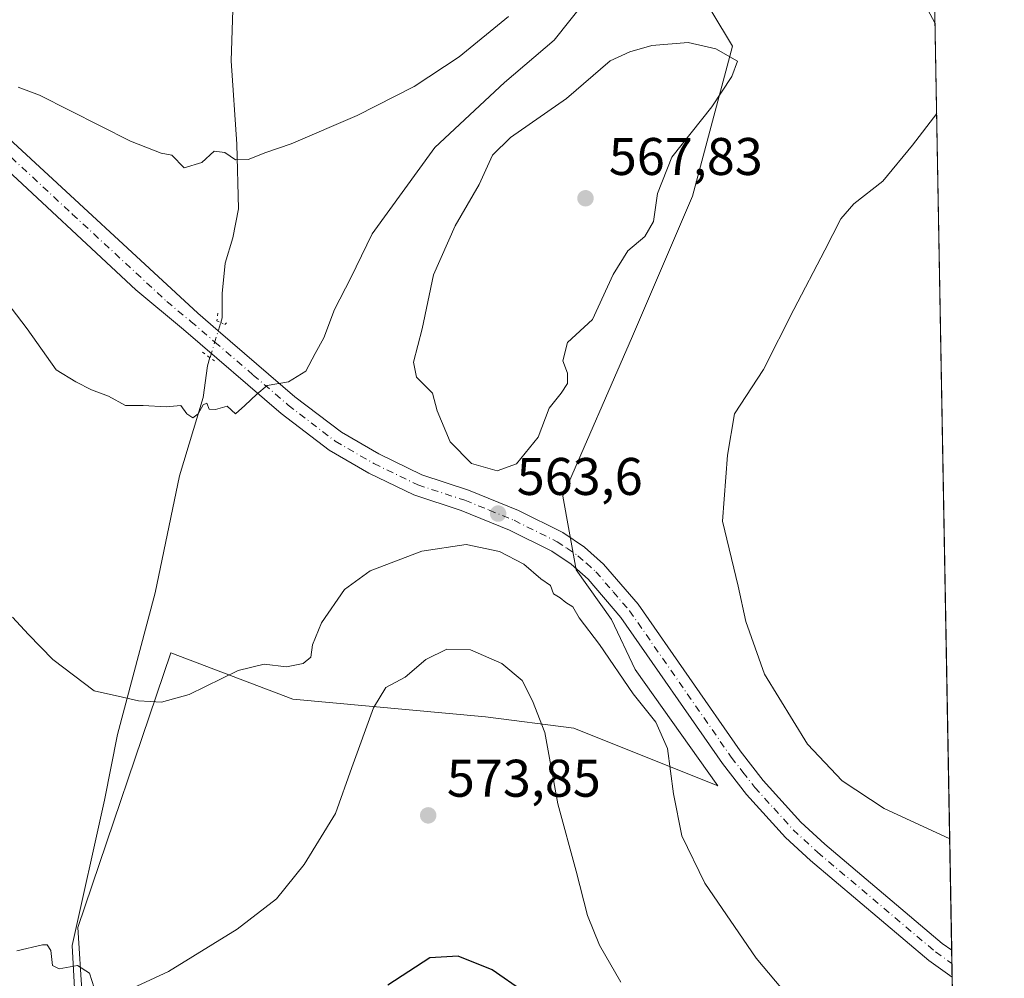
# Model space of a CAD drawing. Units: metres. Extents: x 621416 to 624887, y 4710986 to 4713360.
# Drawn here: x 624692 to 624878, y 4711597 to 4711779 of the extents above; entities that cross this region are included whole.
import ezdxf

# ---------------------------------------------------------------- set-up
doc = ezdxf.new("R2010")
doc.units = ezdxf.units.M
doc.header["$MEASUREMENT"] = 0
doc.linetypes.add('DGN Style 4', pattern=[2.6384748266838614, 1.318413404963828, -0.6592067024819142, 0.001648016756204785, -0.6592067024819142])
doc.linetypes.add('DGN Style 5', pattern=[1.1536117293433497, 0.4944050268614355, -0.6592067024819142])
for name, color, linetype, lineweight in [('Comarca CxS', 21, 'Continuous', 0), ('Comunidad Autónoma CxS', 142, 'Continuous', 0), ('Corriente natural lineal', 142, 'Continuous', 13), ('Corriente natural lineal oculto', 9, 'DGN Style 4', 13), ('Cultivos herbáceos CxS', 92, 'Continuous', 0), ('Curva de nivel maestra', 30, 'Continuous', 30), ('Curva de nivel normal', 30, 'Continuous', 0), ('Municipio CxS', 4, 'Continuous', 0), ('Pastizal CxS', 92, 'Continuous', 0), ('Pista no pavimentada Cxs', 111, 'Continuous', 0), ('Pista no pavimentada eje', 91, 'DGN Style 4', 0), ('Provincia CxS', 1, 'Continuous', 0), ('Puente lineal', 2, 'DGN Style 5', 0), ('Punto de cota en terreno', 7, 'Continuous', 0), ('Rótulo de punto de cota en terreno', 7, 'Continuous', 0)]:
    doc.layers.add(name, color=color, linetype=linetype, lineweight=lineweight)
doc.styles.add('Style-Arial', font='txt')

# ---------------------------------------------------------------- blocks, each defined once
blk = doc.blocks.new('*U8')
at = {"layer": 'Cultivos herbáceos CxS', "color": 92, "linetype": 'Continuous', "lineweight": 0}
blk.add_polyline3d([(624864.8991, 4711793.813300001, 558.4970999999932), (624868.9100000003, 4711570.1249, 566.7062000000005), (624854.1628999999, 4711572.3477, 566.886400000003), (624812.2670999998, 4711570.761700001, 573.5820999999996), (624784.9484999999, 4711570.778899999, 578.7547999999952), (624772.0645000003, 4711571.9077, 579.7075000000041), (624734.4811000006, 4711582.9849, 572.5374000000012), (624703.7335000001, 4711594.139900001, 570.1972999999998), (624702.9036999998, 4711607.0089, 569.1067000000039), (624720.5115, 4711659.022100001, 564.0565999999963), (624743.5680999998, 4711650.213099999, 566.1340000000055), (624780.0399000002, 4711646.857899999, 571.7299000000058), (624796.8076999999, 4711644.7599, 568.8996999999945), (624824.0563000003, 4711633.8541, 562.9946000000054), (624808.4307000004, 4711655.865900001, 564.0832999999984), (624803.9348999998, 4711665.313899999, 563.7538000000059), (624797.2040999997, 4711674.6841, 563.8641999999963), (624794.6842999998, 4711688.609099999, 563.9824999999983), (624807.9256999996, 4711718.8891, 564.0843000000023), (624819.2751000002, 4711745.384099999, 564.1604999999981), (624826.8415000001, 4711773.772100001, 564.5276000000014), (624815.4929000001, 4711792.6973, 562.2109000000055), (624824.9501, 4711807.837300001, 560.2173999999941), (624843.8649000004, 4711811.622099999, 558.1647999999988)], close=True, dxfattribs=at)
blk = doc.blocks.new('5PATER')
at = {"layer": 'Punto de cota en terreno', "linetype": 'Continuous', "lineweight": 0}
h = blk.add_hatch(color=51, dxfattribs=at)
edge = h.paths.add_edge_path()
edge.add_ellipse((0, 0), major_axis=(-0.1095731443231308, -0.1110710700762829), ratio=0.9994222409660322, start_angle=0, end_angle=360)

msp = doc.modelspace()

# ---------------------------------------------------------------- linework, layer by layer
at = {"layer": 'Comarca CxS', "color": 21, "linetype": 'Continuous', "lineweight": 0, "flags": 128}
msp.add_lwpolyline([(624836.8100009387, 4713360.319982849), (624878.2900009393, 4711047.009982872)], dxfattribs=at)
at = {"layer": 'Comunidad Autónoma CxS', "color": 142, "linetype": 'Continuous', "lineweight": 0, "flags": 128}
msp.add_lwpolyline([(624295.3055468249, 4711036.674212893), (621456.7900009115, 4710986.349982871), (621446.630342461, 4711568.816924344), (621416.4400009143, 4713299.669982848), (624836.8100009387, 4713360.319982849), (624878.2900009393, 4711047.009982872)], close=True, dxfattribs=at)
at = {"layer": 'Corriente natural lineal', "color": 142, "linetype": 'Continuous', "lineweight": 13}
for points in [[(624729.9488000004, 4711721.4658, 558.2075999999943), (624730.2401000002, 4711722.4001, 557.9762999999948), (624730.2200999996, 4711726.9901, 557.8163999999961), (624730.7701000003, 4711732.7301, 557.4336999999941), (624732.2100999998, 4711737.520099999, 556.834600000002), (624733.2901, 4711742.9901, 555.963499999998), (624733.0100999996, 4711755.210100001, 553.8353000000062), (624731.9001000002, 4711771.020099999, 551.8401000000014), (624732.2301000003, 4711780.630100001, 550.2948999999935), (624731.6801000005, 4711788.0601, 549.1502999999939), (624729.9200999998, 4711797.0101, 547.1793000000034), (624727.4501, 4711805.050100001, 544.7501000000047), (624725.1001000004, 4711813.5001, 542.3601999999955), (624724.1101000002, 4711819.3201, 539.5920000000042), (624725.6501000002, 4711828.3301, 535.7461999999941), (624725.8501000004, 4711831.970100001, 535.5962000000001)], [(624571.8701, 4711359.8101, 600.3488999999972), (624600.6501000002, 4711375.850099999, 595.7084999999934), (624661.0201000003, 4711403.7401, 589.9793999999965), (624647.3800999997, 4711454.6501, 585.9287999999942), (624649.9001000002, 4711467.850099999, 583.9214000000065), (624651.9200999998, 4711495.630100001, 580.7247999999963), (624670.4101, 4711546.050100001, 576.0320999999967), (624679.2200999996, 4711558.970100001, 574.4527999999991), (624702.8501000004, 4711585.1601, 570.8257000000012), (624701.8400999998, 4711603.600099999, 569.3717000000033), (624707.9401000004, 4711631.110099999, 566.8488999999972), (624710.4200999998, 4711643.5101, 565.6325999999972), (624717.5100999996, 4711670.340100001, 563.154999999999), (624722.1201, 4711692.4901, 561.4051999999938), (624726.5900999998, 4711707.3101, 559.8257000000012), (624727.4301000005, 4711713.300100001, 559.2563999999984), (624727.9057999998, 4711714.846000001, 559.1708000000071)]]:
    msp.add_polyline3d(points, dxfattribs=at)
at = {"layer": 'Corriente natural lineal oculto', "color": 9, "linetype": 'DGN Style 4', "lineweight": 13, "extrusion": (0.956388662338782, -0.2894303242057907, 0.03938037556914028), "elevation": -766208.448933136, "flags": 128}
msp.add_lwpolyline([(4690684.459967474, 30756.6054235423), (4690684.474708538, 30756.60462292124), (4690691.387749228, 30755.64147580046)], dxfattribs=at)
at = {"layer": 'Cultivos herbáceos CxS', "color": 92, "linetype": 'Continuous', "lineweight": 0, "extrusion": (-0.0003503144259338755, 0.01953670864618146, 0.9998090789221096), "elevation": 92392.43431405562, "flags": 128}
msp.add_lwpolyline([(-709238.475245408, -4698925.602335779), (-709238.4752454081, -4698734.464729201)], dxfattribs=at)
at = {"layer": 'Cultivos herbáceos CxS', "color": 92, "linetype": 'Continuous', "lineweight": 0, "extrusion": (-0.002249171137278582, 0.1253472851211593, 0.9921103765922167), "elevation": 589738.9727917602, "flags": 128}
msp.add_lwpolyline([(-709296.8719599581, -4662485.071088083), (-709296.8719599581, -4662482.486685452)], dxfattribs=at)
at = {"layer": 'Cultivos herbáceos CxS', "color": 92, "linetype": 'Continuous', "lineweight": 0, "extrusion": (-0.002158892891602115, 0.1203160392486294, 0.992733292420983), "elevation": 566090.5162820044, "flags": 128}
msp.add_lwpolyline([(-709296.8719599582, -4665412.792246106), (-709296.8719599582, -4665410.209465125)], dxfattribs=at)
at = {"layer": 'Cultivos herbáceos CxS', "color": 92, "linetype": 'Continuous', "lineweight": 0, "extrusion": (-0.002479216358047491, 0.1382747840489013, 0.9903908004330815), "elevation": 650503.4169355237, "flags": 128}
msp.add_lwpolyline([(-709231.6510977101, -4654401.00522231), (-709231.6510977101, -4654373.243233413)], dxfattribs=at)
at = {"layer": 'Cultivos herbáceos CxS', "color": 92, "linetype": 'Continuous', "lineweight": 0}
msp.add_polyline3d([(624864.8991, 4711793.813300001, 558.4970999999932), (624843.8649000004, 4711811.622099999, 558.1647999999988), (624824.9501, 4711807.837300001, 560.2173999999941), (624815.4929000001, 4711792.6973, 562.2109000000055), (624826.8415000001, 4711773.772100001, 564.5276000000014), (624819.2751000002, 4711745.384099999, 564.1604999999981), (624807.9256999996, 4711718.8891, 564.0843000000023), (624794.6842999998, 4711688.609099999, 563.9824999999983), (624797.2040999997, 4711674.6841, 563.8641999999963), (624803.9348999998, 4711665.313899999, 563.7538000000059), (624808.4307000004, 4711655.865900001, 564.0832999999984), (624824.0563000003, 4711633.8541, 562.9946000000054), (624796.8076999999, 4711644.7599, 568.8996999999945), (624780.0399000002, 4711646.857899999, 571.7299000000058), (624743.5680999998, 4711650.213099999, 566.1340000000055), (624720.5115, 4711659.022100001, 564.0565999999963), (624702.9036999998, 4711607.0089, 569.1067000000039), (624703.7335000001, 4711594.139900001, 570.1972999999998)], dxfattribs=at)
at = {"layer": 'Curva de nivel maestra', "color": 30, "linetype": 'Continuous', "lineweight": 30, "elevation": 575, "flags": 128}
msp.add_lwpolyline([(624787.3499999996, 4711594.840100001), (624781.3300000001, 4711598.9901), (624774.9199999999, 4711601.590100001), (624769.5499999998, 4711601.3101), (624761.5899999999, 4711596.090100001)], dxfattribs=at)
at = {"layer": 'Curva de nivel normal', "color": 30, "linetype": 'Continuous', "lineweight": 0, "flags": 128}
for points, elevation in [([(624801.9699999997, 4711786.1501), (624793.04, 4711774.920100001), (624783.6799999997, 4711766.920100001), (624770.5, 4711754.590100001), (624758.5800000001, 4711738.2601), (624754.5700000003, 4711729.9301), (624751.5, 4711723.9301), (624749.4400000004, 4711718.600099999), (624747.8499999996, 4711715.600099999), (624746.0300000003, 4711712.2601), (624742.7699999996, 4711710.2601), (624738.7599999999, 4711709.600099999), (624736.7999999998, 4711707.9301), (624734.5300000003, 4711705.800100001), (624732.7599999999, 4711704.200099999), (624731.1299999999, 4711705.6801), (624728.9699999997, 4711705.030099999), (624727.7599999999, 4711705.110099999), (624727.2800000003, 4711706.220100001), (624726.6399999997, 4711705.920100001), (624725.6799999997, 4711704.200099999), (624724.6500000004, 4711703.470100001), (624723.5199999996, 4711704.2301), (624722.3700000001, 4711705.8101), (624719.5800000001, 4711705.5601), (624715.2699999996, 4711705.8201), (624711.9000000004, 4711705.790100001), (624708.7000000002, 4711707.5801), (624705.4900000002, 4711708.780099999), (624702.4900000002, 4711710.280099999), (624698.7800000003, 4711712.520099999), (624693.3200000003, 4711720.3101), (624682.5199999996, 4711734.380100001)], 560), ([(624865.1812000005, 4711778.077299999), (624862.79, 4711782.610099999)], 560), ([(624784.4500000002, 4711779.390100001), (624775.0899999999, 4711771.7601), (624766.5499999998, 4711766.1501), (624755.7999999998, 4711760.6801), (624743.25, 4711755.290100001), (624738.4500000002, 4711753.6601), (624735.1200000001, 4711752.3301), (624732.7300000006, 4711752.270099999), (624730.7100000001, 4711753.670100001), (624728.7100000001, 4711753.890100001), (624726.3799999999, 4711751.800100001), (624723.04, 4711750.770099999), (624720.7100000001, 4711753.170100001), (624718.6600000003, 4711753.5101), (624712.8600000005, 4711755.780099999), (624695.6600000003, 4711764.540100001), (624691.5999999996, 4711766.040100001)], 555), ([(624818.4400000004, 4711774.4901), (624811.5800000001, 4711773.940099999), (624807.3799999999, 4711772.6801), (624803.7000000002, 4711771.0001), (624795.3799999999, 4711763.9001), (624784.7800000003, 4711756.5001), (624781.4100000003, 4711753.1501), (624778.8600000005, 4711747.590100001), (624774.3399999999, 4711739.7601), (624770.2000000002, 4711730.4901), (624768.0700000003, 4711720.290100001), (624766.4600000001, 4711714.0101), (624767, 4711711.1801), (624770.0300000003, 4711708.130100001), (624770.9100000003, 4711704.770099999), (624773.3600000005, 4711698.9101), (624777.4000000004, 4711694.8101), (624782.2599999999, 4711693.4301), (624785.9500000002, 4711694.7501), (624790.04, 4711699.780099999), (624792.1399999997, 4711705.270099999), (624794.4100000003, 4711708.100099999), (624795.6100000005, 4711709.970100001), (624795.5700000003, 4711711.9301), (624794.6799999997, 4711714.2601), (624795.5700000003, 4711717.710100001), (624800.3099999997, 4711722.0601), (624804.2199999997, 4711730.5801), (624807, 4711735.0801), (624810.2599999999, 4711737.800100001), (624811.8799999999, 4711740.600099999), (624812.6200000001, 4711745.9301), (624815.3600000005, 4711752.7501), (624822.9000000004, 4711762.3201), (624826.7000000002, 4711768.0601), (624827.75, 4711770.970100001), (624823.6900000004, 4711773.2601), (624818.4400000004, 4711774.4901)], 565), ([(624867.9473000001, 4711623.817399999), (624855.5599999997, 4711629.550100001), (624847.6100000005, 4711634.770099999), (624841.0099999999, 4711641.720100001), (624832.8600000005, 4711654.9301), (624829.3600000005, 4711664.9301), (624827.9000000004, 4711671.600099999), (624824.9600000001, 4711683.880100001), (624825.8600000005, 4711696.380100001), (624827.2400000002, 4711704.210100001), (624832.7300000006, 4711712.600099999), (624838.4199999999, 4711723.9301), (624844.3099999997, 4711735.210100001), (624847.3399999999, 4711741.120100001), (624849.7800000003, 4711743.9301), (624855.29, 4711748.2501), (624860.8899999997, 4711755.0801), (624865.4864999996, 4711761.050799999)], 560), ([(624837.3300000001, 4711594.0601), (624831.3399999999, 4711601.2401), (624821.6200000001, 4711615.380100001), (624817.2599999999, 4711624.360099999), (624815.6299999999, 4711632.3201), (624814.5199999996, 4711640.920100001), (624812.3200000003, 4711645.9001), (624808, 4711651.2601), (624801.6399999997, 4711660.600099999), (624797.7999999998, 4711665.610099999), (624796.5800000001, 4711667.720100001), (624795.2999999998, 4711668.530099999), (624794.2000000002, 4711669.4301), (624792.9600000001, 4711670.1801), (624792.4000000004, 4711671.710100001), (624790.5199999996, 4711672.9801), (624787.3300000001, 4711675.7401), (624782.7400000002, 4711678.1501), (624776.4299999997, 4711679.4801), (624768.04, 4711678.2501), (624758.2300000006, 4711674.4901), (624753.3899999997, 4711670.950099999), (624749.0199999996, 4711664.6601), (624747.3300000001, 4711660.520099999), (624747.0099999999, 4711658.1801), (624745.5300000003, 4711657.0001), (624742.4199999999, 4711656.360099999), (624738.1799999997, 4711656.860099999), (624733.2400000002, 4711655.620100001), (624723.9600000001, 4711651.0801), (624718.7199999997, 4711649.640100001), (624716.5800000001, 4711649.800100001), (624714.3499999996, 4711649.9001), (624711.3200000003, 4711650.610099999), (624705.9500000002, 4711651.790100001), (624698.1299999999, 4711657.7601), (624693.5499999998, 4711662.440099999), (624690.5099999999, 4711665.7301)], 565), ([(624805.7100000001, 4711596.6801), (624801.6600000003, 4711603.700099999), (624799.4100000003, 4711609.3201), (624797.2300000006, 4711617.6801), (624793.7599999999, 4711630.420100001), (624791.29, 4711643.9301), (624788.9400000004, 4711649.9301), (624786.9800000006, 4711653.770099999), (624783.1799999997, 4711656.9901), (624777.2300000006, 4711659.540100001), (624772.7400000002, 4711659.6801), (624768.75, 4711657.710100001), (624764.8300000001, 4711654.380100001), (624761.2199999997, 4711652.4301), (624758.8600000005, 4711648.600099999), (624754.7599999999, 4711637.3201), (624751.6900000004, 4711628.590100001), (624745.7400000002, 4711618.9101), (624740.4699999997, 4711612.450099999), (624733.04, 4711606.7301), (624720.0800000001, 4711598.6801), (624711.5, 4711594.7401)], 570), ([(624705.9900000002, 4711595.620100001), (624705.1200000001, 4711598.350099999), (624702.7999999998, 4711599.860099999), (624699.3399999999, 4711599.2301), (624698.1100000005, 4711599.840100001), (624697.75, 4711602.640100001), (624697.0800000001, 4711603.7301), (624696.1799999997, 4711603.7501), (624691.3399999999, 4711602.5801)], 570)]:
    msp.add_lwpolyline(points, dxfattribs=dict(at, elevation=elevation))
at = {"layer": 'Municipio CxS', "color": 4, "linetype": 'Continuous', "lineweight": 0, "flags": 128}
msp.add_lwpolyline([(624836.8100009387, 4713360.319982849), (624878.2900009393, 4711047.009982872)], dxfattribs=at)
at = {"layer": 'Pastizal CxS', "color": 92, "linetype": 'Continuous', "lineweight": 0}
for points in [[(624864.8991, 4711793.813300001, 558.4970999999932), (624843.8649000004, 4711811.622099999, 558.1647999999988), (624824.9501, 4711807.837300001, 560.2173999999941), (624815.4929000001, 4711792.6973, 562.2109000000055), (624826.8415000001, 4711773.772100001, 564.5276000000014), (624819.2751000002, 4711745.384099999, 564.1604999999981), (624807.9256999996, 4711718.8891, 564.0843000000023), (624794.6842999998, 4711688.609099999, 563.9824999999983), (624797.2040999997, 4711674.6841, 563.8641999999963), (624803.9348999998, 4711665.313899999, 563.7538000000059), (624808.4307000004, 4711655.865900001, 564.0832999999984), (624824.0563000003, 4711633.8541, 562.9946000000054), (624796.8076999999, 4711644.7599, 568.8996999999945), (624780.0399000002, 4711646.857899999, 571.7299000000058), (624743.5680999998, 4711650.213099999, 566.1340000000055), (624720.5115, 4711659.022100001, 564.0565999999963), (624702.9036999998, 4711607.0089, 569.1067000000039), (624703.7335000001, 4711594.139900001, 570.1972999999998)], [(624815.4929000001, 4711792.6973, 562.2109000000055), (624826.8415000001, 4711773.772100001, 564.5276000000014), (624819.2751000002, 4711745.384099999, 564.1604999999981), (624807.9256999996, 4711718.8891, 564.0843000000023), (624794.6842999998, 4711688.609099999, 563.9824999999983), (624797.2040999997, 4711674.6841, 563.8641999999963), (624803.9348999998, 4711665.313899999, 563.7538000000059), (624808.4307000004, 4711655.865900001, 564.0832999999984), (624824.0563000003, 4711633.8541, 562.9946000000054), (624796.8076999999, 4711644.7599, 568.8996999999945), (624780.0399000002, 4711646.857899999, 571.7299000000058), (624743.5680999998, 4711650.213099999, 566.1340000000055), (624720.5115, 4711659.022100001, 564.0565999999963), (624702.9036999998, 4711607.0089, 569.1067000000039), (624703.7335000001, 4711594.139900001, 570.1972999999998)]]:
    msp.add_polyline3d(points, dxfattribs=at)
at = {"layer": 'Pista no pavimentada Cxs', "color": 111, "linetype": 'Continuous', "lineweight": 0, "extrusion": (-0.001688110754376065, 0.0941815171263282, 0.9955536108687789), "elevation": 443251.1696387031, "flags": 128}
msp.add_lwpolyline([(-709205.2407438343, -4678698.267082631), (-709205.2407438343, -4678693.116156064)], dxfattribs=at)
at = {"layer": 'Pista no pavimentada Cxs', "color": 111, "linetype": 'Continuous', "lineweight": 0}
for points in [[(624681.1901000004, 4711763.610099999, 555.4805000000051), (624689.8101000005, 4711756.340100001, 556.0865000000049), (624725.6201, 4711723.2501, 558.9499999999971), (624729.4801000003, 4711719.9301, 559.2292000000016), (624744.0000999998, 4711707.460100001, 560.7698999999993), (624752.7801000001, 4711700.7501, 562.1463999999978), (624759.8901000004, 4711696.620100001, 563.0497000000032), (624768.0201000003, 4711692.6801, 563.6723999999958), (624776.8701, 4711689.790100001, 564.2209000000003), (624786.3101000005, 4711685.950099999, 564.180600000007), (624794.6801000005, 4711681.790100001, 563.7244000000064), (624798.8300999999, 4711678.9901, 563.6263999999937), (624802.4301000005, 4711675.780099999, 563.5390000000043), (624808.9600999998, 4711668.210100001, 563.2361999999994), (624828.2600999996, 4711640.460100001, 562.0981999999931), (624832.6201, 4711634.8301, 562.1113999999943), (624839.7801000001, 4711626.970100001, 563.3260000000009), (624844.2901, 4711622.800100001, 562.405700000003), (624866.5500999996, 4711604.020099999, 562.4964000000036), (624868.3251999998, 4711602.742900001, 562.6238000000012)], [(624689.8101000005, 4711756.340100001, 556.0865000000049), (624725.6201, 4711723.2501, 558.9499999999971), (624729.4801000003, 4711719.9301, 559.2292000000016), (624744.0000999998, 4711707.460100001, 560.7698999999993), (624752.7801000001, 4711700.7501, 562.1463999999978), (624759.8901000004, 4711696.620100001, 563.0497000000032), (624768.0201000003, 4711692.6801, 563.6723999999958), (624776.8701, 4711689.790100001, 564.2209000000003), (624786.3101000005, 4711685.950099999, 564.180600000007), (624794.6801000005, 4711681.790100001, 563.7244000000064), (624798.8300999999, 4711678.9901, 563.6263999999937), (624802.4301000005, 4711675.780099999, 563.5390000000043), (624808.9600999998, 4711668.210100001, 563.2361999999994), (624828.2600999996, 4711640.460100001, 562.0981999999931), (624832.6201, 4711634.8301, 562.1113999999943), (624839.7801000001, 4711626.970100001, 563.3260000000009), (624844.2901, 4711622.800100001, 562.405700000003), (624866.5500999996, 4711604.020099999, 562.4964000000036), (624868.3251, 4711602.742900001, 562.6238000000012), (624868.4171000002, 4711597.615700001, 563.1089999999967), (624864.0201000003, 4711600.780099999, 562.8969999999972), (624841.5701000001, 4711619.720100001, 562.5731999999989), (624836.8601000002, 4711624.0801, 562.6782999999997), (624829.4801000003, 4711632.190099999, 562.6117999999988), (624824.9501, 4711638.030099999, 563.4725999999937), (624805.7100999998, 4711665.690099999, 563.8053999999975), (624799.5000999998, 4711672.9001, 563.9103000000032), (624796.3000999996, 4711675.7401, 564.0219999999972), (624792.6101000002, 4711678.2401, 563.9281000000046), (624784.6201, 4711682.210100001, 563.9686999999976), (624775.4600999998, 4711685.9301, 563.8561000000045), (624766.4801000003, 4711688.860099999, 563.3647000000057), (624757.9600999998, 4711692.9901, 562.6808000000019), (624750.4901000002, 4711697.3301, 562.013300000006), (624741.4101, 4711704.270099999, 560.8583999999975), (624722.9001000002, 4711720.1801, 559.0454000000027), (624713.8601000002, 4711727.700099999, 559.4054999999935), (624686.7001, 4711752.880100001, 556.452900000004)], [(624868.4171000002, 4711597.615700001, 563.1089999999967), (624864.0201000003, 4711600.780099999, 562.8969999999972), (624841.5701000001, 4711619.720100001, 562.5731999999989), (624836.8601000002, 4711624.0801, 562.6782999999997), (624829.4801000003, 4711632.190099999, 562.6117999999988), (624824.9501, 4711638.030099999, 563.4725999999937), (624805.7100999998, 4711665.690099999, 563.8053999999975), (624799.5000999998, 4711672.9001, 563.9103000000032), (624796.3000999996, 4711675.7401, 564.0219999999972), (624792.6101000002, 4711678.2401, 563.9281000000046), (624784.6201, 4711682.210100001, 563.9686999999976), (624775.4600999998, 4711685.9301, 563.8561000000045), (624766.4801000003, 4711688.860099999, 563.3647000000057), (624757.9600999998, 4711692.9901, 562.6808000000019), (624750.4901000002, 4711697.3301, 562.013300000006), (624741.4101, 4711704.270099999, 560.8583999999975), (624722.9001000002, 4711720.1801, 559.0454000000027), (624713.8601000002, 4711727.700099999, 559.4054999999935), (624686.7001, 4711752.880100001, 556.452900000004)]]:
    msp.add_polyline3d(points, dxfattribs=at)
at = {"layer": 'Pista no pavimentada eje', "color": 91, "linetype": 'DGN Style 4', "lineweight": 0}
msp.add_polyline3d([(624688.2550999997, 4711754.610099999, 556.0917999999947), (624701.8350999998, 4711742.020099999, 557.7287999999971), (624719.7401000002, 4711725.475099999, 559.2287999999971), (624724.2600999996, 4711721.715100001, 558.9213000000018), (624728.8201000001, 4711717.795100001, 559.2909999999974), (624736.0800999999, 4711711.5601, 560.0908000000054), (624742.7050999999, 4711705.8651, 560.7776000000014), (624751.6350999996, 4711699.040100001, 562.0280000000057), (624758.9250999996, 4711694.8051, 562.8407000000007), (624767.2500999998, 4711690.770099999, 563.4796999999963), (624776.1651, 4711687.860099999, 563.766300000003), (624780.7451, 4711686.0001, 563.9483999999939), (624785.4650999998, 4711684.0801, 564.0031000000017), (624793.6451000003, 4711680.015100001, 563.8410000000003), (624795.4901000002, 4711678.765100001, 563.8329999999987), (624797.5651000004, 4711677.3651, 563.8594000000012), (624799.1651, 4711675.9451, 563.7869999999966), (624800.9650999998, 4711674.340100001, 563.7364999999991), (624804.2301000003, 4711670.5551, 563.6159000000043), (624807.3350999998, 4711666.950099999, 563.6411999999982), (624826.6051000003, 4711639.245100001, 562.6291000000056), (624828.7851, 4711636.4301, 562.3708000000044), (624831.0500999996, 4711633.5101, 562.3877000000066), (624834.6300999997, 4711629.5801, 562.6203999999998), (624838.3201000001, 4711625.5251, 562.8926000000065), (624842.9301000005, 4711621.2601, 562.4409000000014), (624865.2851, 4711602.4001, 562.8157999999967), (624868.3711000001, 4711600.179400001, 562.880799999999)], dxfattribs=at)
at = {"layer": 'Provincia CxS', "color": 1, "linetype": 'Continuous', "lineweight": 0, "flags": 128}
msp.add_lwpolyline([(624295.3055468249, 4711036.674212893), (621456.7900009115, 4710986.349982871), (621446.630342461, 4711568.816924344), (621416.4400009143, 4713299.669982848), (624836.8100009387, 4713360.319982849), (624878.2900009393, 4711047.009982872)], close=True, dxfattribs=at)
at = {"layer": 'Puente lineal', "color": 2, "linetype": 'DGN Style 5', "lineweight": 0, "extrusion": (0.417763796665518, 0.6517785630803921, 0.6329756037198205), "elevation": 3332337.674057382, "flags": 128}
msp.add_lwpolyline([(2016608.047357448, -2723851.606717192), (2016606.326691083, -2723851.435049857), (2016604.597605676, -2723851.271907762)], dxfattribs=at)
at = {"layer": 'Puente lineal', "color": 2, "linetype": 'DGN Style 5', "lineweight": 0}
msp.add_polyline3d([(624729.4001000002, 4711723.2401, 559.1554000000033), (624729.2100999998, 4711721.8201, 559.1153000000049), (624729.9401000004, 4711721.470100001, 559.2197000000015), (624730.6901000004, 4711721.100099999, 559.3159000000014), (624731.4600999998, 4711721.8201, 559.4024000000063)], dxfattribs=at)

# ---------------------------------------------------------------- block references
at = {"layer": 'Cultivos herbáceos CxS', "color": 92, "linetype": 'Continuous', "lineweight": 0}
msp.add_blockref('*U8', (0, 0), dxfattribs=at)
at = {"layer": 'Punto de cota en terreno', "color": 7, "linetype": 'Continuous', "lineweight": 0, "xscale": 10, "yscale": 10, "zscale": 10}
for p in [(624799, 4711745, 567.8300000000017), (624782.4500000002, 4711685.34, 563.6000000000058), (624769.2199999997, 4711628.24, 573.8500000000058)]:
    msp.add_blockref('5PATER', p, dxfattribs=at)

# ---------------------------------------------------------------- texts
at = {"layer": 'Rótulo de punto de cota en terreno', "color": 7, "linetype": 'Continuous', "lineweight": 0, "style": 'Style-Arial'}
for s, p in [('567,83', (624803.4096999997, 4711749.409700001)), ('563,6', (624785.9778000005, 4711688.867799999)), ('573,85', (624772.7478, 4711631.7678))]:
    msp.add_text(s, height=7.000000000000002, dxfattribs=at).set_placement(p)

doc.saveas('drawing.dxf')
